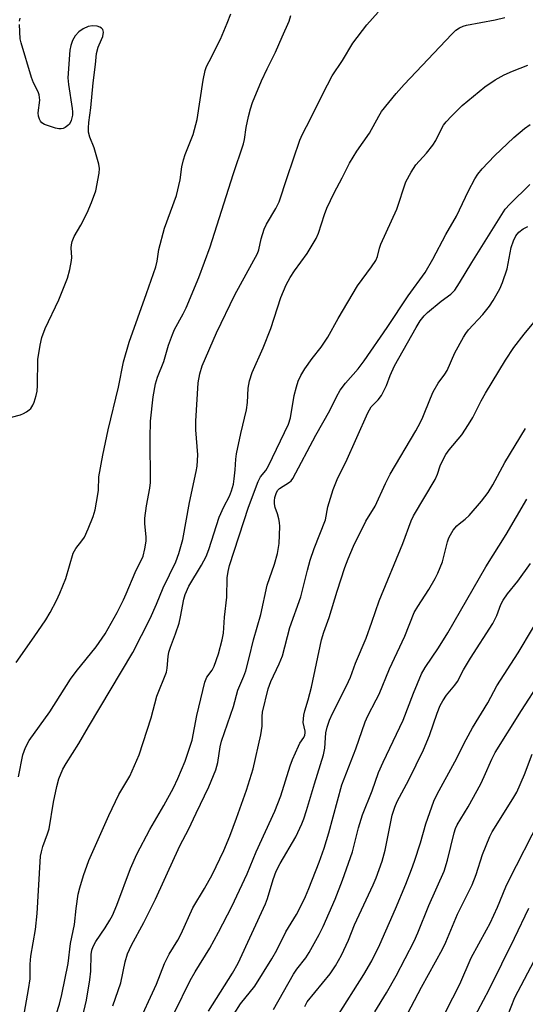
# Model space of a CAD drawing. Units: inches. Extents: x 1243772 to 1249772, y 601451 to 605451.
# Drawn here: x 1248675 to 1248806, y 601777 to 602032 of the extents above; entities that cross this region are included whole.
import ezdxf

# ---------------------------------------------------------------- set-up
doc = ezdxf.new("R2010")
doc.units = ezdxf.units.IN
doc.header["$MEASUREMENT"] = 0
doc.layers.add('Undefined', color=1, linetype='Continuous')

msp = doc.modelspace()

# ---------------------------------------------------------------- linework, layer by layer
at = {"layer": 'Undefined'}
for points, elevation in [([(1248674.4, 601865.19), (1248679.1, 601871.77), (1248682.05, 601876.17), (1248683.18, 601878.06), (1248684.81, 601881.23), (1248685.69, 601883.09), (1248687.23, 601886.87), (1248689.17, 601893.44), (1248689.86, 601894.65), (1248691.44, 601896.64), (1248692.06, 601897.6), (1248693.03, 601899.73), (1248694.37, 601902.98), (1248694.81, 601904.67), (1248695.58, 601908.66), (1248695.7, 601909.78), (1248695.8, 601913.2), (1248696.82, 601918.81), (1248698.23, 601925.34), (1248700.93, 601936.41), (1248702.15, 601942.95), (1248703.64, 601948.04), (1248708.17, 601960.66), (1248710.55, 601967.59), (1248710.93, 601969), (1248711.14, 601970.85), (1248711.36, 601972.02), (1248712.77, 601977.53), (1248715.92, 601985.99), (1248716.82, 601990.07), (1248717.26, 601993.42), (1248717.66, 601995.28), (1248718.12, 601996.64), (1248720.16, 602001.77), (1248721.24, 602005.71), (1248722.77, 602015.91), (1248723.31, 602018.35), (1248723.69, 602019.39), (1248724.3, 602020.72), (1248727.26, 602026.5), (1248729.02, 602030.59), (1248729.91, 602033)], 576), ([(1248674.99, 601835.54), (1248676.12, 601841.27), (1248676.83, 601843.18), (1248677.74, 601845), (1248683.09, 601852.43), (1248688.47, 601860.83), (1248689.95, 601862.86), (1248695.1, 601869.25), (1248697.45, 601872.57), (1248700.52, 601878.08), (1248702.17, 601881.35), (1248702.89, 601882.91), (1248705.17, 601888.45), (1248707.24, 601892.67), (1248707.74, 601894.59), (1248708.04, 601896.55), (1248708.01, 601897.64), (1248707.7, 601901.06), (1248707.74, 601902.53), (1248708.17, 601905.74), (1248709.02, 601910.29), (1248709.16, 601911.74), (1248709.09, 601923.32), (1248709.18, 601927.62), (1248709.87, 601933.94), (1248710.44, 601937.3), (1248710.99, 601938.97), (1248712.6, 601943.09), (1248713.85, 601947.3), (1248714.83, 601950.06), (1248715.41, 601951.34), (1248717.6, 601955.36), (1248718.35, 601956.95), (1248721.64, 601964.82), (1248724.6, 601972.7), (1248730.57, 601991.5), (1248733.2, 601999.41), (1248733.47, 602000.56), (1248733.94, 602003.66), (1248734.5, 602006.46), (1248735.02, 602008.42), (1248735.57, 602010.08), (1248737.85, 602015.68), (1248739.32, 602018.84), (1248741.47, 602023.09), (1248743.19, 602027.13), (1248745.03, 602031.15), (1248745.45, 602032.57)], 578), ([(1248675.3, 602031.13), (1248675.47, 602031.91)], 574), ([(1248676.32, 601773.15), (1248677.65, 601780.49), (1248678.03, 601783.29), (1248678.05, 601787.04), (1248678.18, 601789.13), (1248679.42, 601796.02), (1248679.88, 601800.18), (1248680.59, 601813.59), (1248680.72, 601815.03), (1248680.93, 601816.19), (1248681.3, 601817.51), (1248682.56, 601820.81), (1248682.95, 601822.12), (1248684.04, 601828.98), (1248684.91, 601833.1), (1248685.49, 601835.02), (1248686.51, 601837.51), (1248687.31, 601839), (1248690.65, 601844.2), (1248693.13, 601848.52), (1248704.6, 601867.71), (1248709.08, 601876.56), (1248710.72, 601880.27), (1248712.42, 601884.45), (1248715.73, 601891.17), (1248716.51, 601893.35), (1248717.55, 601896.96), (1248719.25, 601906.53), (1248720.99, 601914.55), (1248721.24, 601915.98), (1248721.41, 601918.87), (1248720.88, 601925.36), (1248720.86, 601927.66), (1248721.52, 601937.57), (1248721.95, 601939.9), (1248722.51, 601941.91), (1248726.22, 601950.46), (1248731.02, 601960.35), (1248736.88, 601971.03), (1248737.21, 601972), (1248737.75, 601974.83), (1248738.54, 601977.32), (1248739.17, 601978.63), (1248741.56, 601982.63), (1248742.43, 601984.4), (1248744.5, 601990.71), (1248747.8, 602000.35), (1248748.45, 602001.92), (1248750.57, 602005.87), (1248753.72, 602012.38), (1248756.16, 602016.98), (1248758.86, 602021), (1248761.51, 602025.45), (1248765.13, 602030.2), (1248768.07, 602033.46)], 580), ([(1248683.79, 601771.09), (1248685.6, 601776.72), (1248686.19, 601779.21), (1248687.83, 601787.27), (1248688.46, 601792.46), (1248689.54, 601797.33), (1248689.92, 601801.5), (1248690.46, 601805.16), (1248690.85, 601806.81), (1248691.82, 601810.07), (1248693.22, 601813.95), (1248698.4, 601825.6), (1248701.01, 601830.99), (1248703.86, 601835.73), (1248706.25, 601841.26), (1248709.35, 601850.8), (1248710.83, 601856.46), (1248713.28, 601862.62), (1248713.5, 601863.73), (1248713.71, 601866.71), (1248713.93, 601867.81), (1248714.32, 601869.15), (1248715.62, 601872.54), (1248716.57, 601875.35), (1248716.96, 601877.01), (1248717.82, 601881.57), (1248718.13, 601882.72), (1248719.08, 601884.88), (1248722.39, 601890.32), (1248723.56, 601892.63), (1248724.24, 601894.39), (1248726.97, 601902.73), (1248728.1, 601905.41), (1248729.58, 601908.24), (1248730.12, 601909.62), (1248730.61, 601911.32), (1248730.85, 601912.72), (1248731.1, 601914.99), (1248731.23, 601917.81), (1248731.42, 601919.2), (1248732.54, 601924.41), (1248734, 601930.51), (1248734.25, 601932.45), (1248734.46, 601936.12), (1248734.78, 601938.06), (1248735.48, 601940.23), (1248738.29, 601946.61), (1248740.3, 601951.57), (1248742.91, 601959.59), (1248744.28, 601962.87), (1248745.3, 601964.8), (1248746.43, 601966.51), (1248749.67, 601971.03), (1248752.01, 601974.92), (1248752.6, 601976.31), (1248754.17, 601981.13), (1248754.82, 601982.78), (1248756.7, 601986.75), (1248758.78, 601990.59), (1248760.61, 601994.38), (1248762.56, 601997.47), (1248765.79, 602002.12), (1248768.19, 602006.58), (1248768.94, 602007.78), (1248772.73, 602012.39), (1248774.8, 602014.77), (1248787.12, 602027.8), (1248788.18, 602028.81), (1248789.1, 602029.41), (1248790.08, 602029.83), (1248790.94, 602030.07), (1248798.28, 602031.46), (1248800.83, 602032.07)], 582), ([(1248673.19, 601928.68), (1248675.53, 601929.22), (1248676.35, 601929.57), (1248677.11, 601930.02), (1248677.81, 601930.55), (1248678.18, 601930.93), (1248678.73, 601931.75), (1248679.07, 601932.52), (1248679.6, 601934.24), (1248679.83, 601935.41), (1248679.93, 601936.86), (1248680.06, 601943.59), (1248680.6, 601947.28), (1248681.02, 601949.23), (1248681.91, 601951.61), (1248685.43, 601959.06), (1248687.66, 601964.63), (1248688.28, 601966.88), (1248688.76, 601969.16), (1248688.81, 601970.02), (1248688.64, 601972.49), (1248688.73, 601973.27), (1248688.94, 601974.09), (1248689.45, 601975.41), (1248691.13, 601978.32), (1248692.76, 601981.5), (1248693.94, 601984.19), (1248695.01, 601987.2), (1248695.93, 601991.83), (1248696.01, 601992.99), (1248695.83, 601994.12), (1248694.6, 601998.34), (1248693.43, 602001.1), (1248693.17, 602002.45), (1248693.12, 602003.54), (1248693.22, 602004.92), (1248693.75, 602008.73), (1248694.33, 602015.15), (1248694.94, 602019.9), (1248695.18, 602022.79), (1248695.62, 602024.45), (1248696.53, 602026.38), (1248696.82, 602027.17), (1248696.99, 602028.28), (1248696.8, 602028.97), (1248696.5, 602029.31), (1248696.1, 602029.6), (1248695.41, 602029.87), (1248694.12, 602029.95), (1248693.05, 602029.73), (1248691.79, 602029.14), (1248690.64, 602028.35), (1248689.7, 602027.34), (1248688.99, 602026.15), (1248688.53, 602024.82), (1248688.33, 602023.66), (1248687.81, 602016.49), (1248687.96, 602014.77), (1248688.94, 602008.51), (1248689.01, 602007.64), (1248688.96, 602006.81), (1248688.63, 602005.46), (1248688.17, 602004.51), (1248687.78, 602004.11), (1248687.07, 602003.63), (1248686.56, 602003.39), (1248686.02, 602003.26), (1248685.46, 602003.27), (1248684.61, 602003.44), (1248681.77, 602004.38), (1248681.07, 602004.83), (1248680.74, 602005.25), (1248680.49, 602005.75), (1248680.22, 602006.57), (1248680.11, 602007.41), (1248680.5, 602010.74), (1248680.37, 602012.07), (1248680.07, 602012.87), (1248678.93, 602015.22), (1248678.37, 602016.59), (1248675.71, 602025.52), (1248675.47, 602026.56), (1248675.27, 602030.29)], 574), ([(1248691.59, 601773.36), (1248692.6, 601777.78), (1248693.46, 601783.03), (1248693.71, 601785.31), (1248693.82, 601789.55), (1248694.01, 601790.72), (1248694.32, 601791.67), (1248695, 601792.96), (1248697.41, 601796.5), (1248698.62, 601798.44), (1248699.31, 601799.7), (1248700.48, 601802.35), (1248703.96, 601811.81), (1248705.59, 601815.51), (1248709, 601821.91), (1248712.6, 601828.11), (1248715.14, 601832.75), (1248716.24, 601835.11), (1248718.16, 601839.62), (1248719.91, 601845.02), (1248721.16, 601851.44), (1248723.24, 601860.06), (1248723.78, 601861.33), (1248725.08, 601863.15), (1248725.6, 601864.18), (1248726.72, 601867.43), (1248727.74, 601871.04), (1248728.01, 601872.71), (1248728.32, 601876.9), (1248728.9, 601882.06), (1248728.99, 601887.03), (1248729.24, 601888.67), (1248729.63, 601890.26), (1248734.54, 601905.4), (1248737, 601912.02), (1248737.63, 601913.21), (1248738.96, 601914.87), (1248739.7, 601916.08), (1248744.9, 601926.85), (1248745.36, 601928.48), (1248746.31, 601934.22), (1248746.9, 601936.54), (1248747.36, 601937.96), (1248748.08, 601939.45), (1248749.13, 601941.16), (1248750.97, 601943.8), (1248753.28, 601946.74), (1248755.05, 601949.33), (1248757.72, 601954.22), (1248762.7, 601962.63), (1248766.37, 601967.56), (1248767.45, 601969.24), (1248767.85, 601970.23), (1248768.39, 601972.37), (1248768.78, 601973.45), (1248772.85, 601982.53), (1248775.24, 601989.52), (1248776.58, 601992.07), (1248777.82, 601994), (1248780.55, 601997.02), (1248782.16, 601999.09), (1248782.94, 602000.29), (1248784.16, 602002.77), (1248785, 602004.2), (1248785.65, 602005.1), (1248787.04, 602006.6), (1248789.75, 602009.28), (1248795.63, 602014.18), (1248798.32, 602015.97), (1248800.67, 602017.23), (1248802.8, 602018.23), (1248806.77, 602019.79)], 584), ([(1248699.41, 601776.26), (1248701.46, 601782.29), (1248702.64, 601787.69), (1248703.23, 601789.73), (1248704.28, 601791.97), (1248707.46, 601797.85), (1248710.45, 601803.89), (1248715.35, 601814.71), (1248716.87, 601817.86), (1248719.02, 601821.9), (1248720.94, 601826.19), (1248724.26, 601832.96), (1248726.06, 601837.35), (1248726.6, 601839.26), (1248727.22, 601843.32), (1248727.57, 601844.78), (1248730.64, 601853.77), (1248731.79, 601857.98), (1248733.32, 601861.58), (1248733.79, 601862.97), (1248734.72, 601866.4), (1248735.81, 601871.06), (1248737.68, 601877.57), (1248739.31, 601885.14), (1248741.24, 601890.61), (1248742.04, 601893.4), (1248742.48, 601895.97), (1248742.63, 601900.37), (1248742.57, 601901.4), (1248742.39, 601902.35), (1248742.02, 601903.67), (1248741.45, 601905.3), (1248741.26, 601906.24), (1248741.25, 601907.04), (1248741.35, 601907.88), (1248741.73, 601909.19), (1248742.11, 601909.8), (1248742.51, 601910.17), (1248745.13, 601911.84), (1248745.55, 601912.19), (1248745.99, 601912.74), (1248751.92, 601923.98), (1248755.59, 601930.34), (1248757.31, 601933.93), (1248758.23, 601935.66), (1248759.59, 601937.49), (1248762.85, 601941.2), (1248764.43, 601943.22), (1248770.41, 601951.83), (1248775.86, 601960.08), (1248780.21, 601966.12), (1248782.2, 601969.57), (1248785.6, 601975.93), (1248788.33, 601980.69), (1248791.39, 601987.25), (1248793.09, 601990.36), (1248793.88, 601991.58), (1248794.92, 601992.94), (1248798.11, 601996.28), (1248803.16, 602001.07), (1248805.92, 602003.37), (1248807.35, 602004.43)], 586), ([(1248705.61, 601770.87), (1248710.68, 601781.88), (1248712.78, 601787.29), (1248714, 601789.67), (1248716.21, 601793.31), (1248717.12, 601794.97), (1248720.13, 601801.65), (1248723.17, 601806.64), (1248725.12, 601810.24), (1248728.11, 601816.51), (1248729.67, 601820.19), (1248731.41, 601824.84), (1248733.97, 601832.14), (1248735.69, 601837.64), (1248737.74, 601846.43), (1248738.02, 601848.69), (1248738.04, 601851.2), (1248738.14, 601852.31), (1248739.59, 601858.36), (1248740.3, 601860.2), (1248742.49, 601864.81), (1248743.28, 601866.85), (1248745.23, 601874.22), (1248748.07, 601882.14), (1248749.75, 601889.09), (1248750.46, 601891.62), (1248751.53, 601894.65), (1248754.41, 601902.08), (1248755.03, 601905.47), (1248756.4, 601909.92), (1248757.61, 601912.97), (1248759.73, 601917.01), (1248765.37, 601929.8), (1248766.22, 601931.3), (1248768.1, 601933.11), (1248768.88, 601934.29), (1248770.2, 601936.85), (1248771.13, 601939.48), (1248772.32, 601941.97), (1248777.86, 601951.88), (1248778.93, 601953.58), (1248779.99, 601954.92), (1248780.8, 601955.72), (1248784.36, 601958.67), (1248786.88, 601960.53), (1248787.91, 601961.56), (1248789.13, 601963.39), (1248792.27, 601968.71), (1248800.95, 601982.52), (1248802.09, 601983.82), (1248807.31, 601988.89)], 588), ([(1248715.41, 601774.53), (1248719.46, 601782.85), (1248720.76, 601785.12), (1248724.52, 601791.22), (1248726.75, 601795.34), (1248730.19, 601802.02), (1248734.2, 601810.42), (1248736.51, 601816.13), (1248741.3, 601826.64), (1248742.86, 601830.65), (1248745.33, 601838.4), (1248745.92, 601840.04), (1248747.41, 601843.54), (1248747.83, 601844.3), (1248748.87, 601845.76), (1248749.1, 601846.31), (1248749.18, 601846.91), (1248749.14, 601847.42), (1248748.68, 601849.66), (1248748.82, 601851.54), (1248749.06, 601852.61), (1248749.97, 601855.53), (1248750.84, 601858.81), (1248753.36, 601871.04), (1248753.96, 601873.01), (1248755.4, 601876.81), (1248757.43, 601883.59), (1248759.41, 601889.77), (1248760.27, 601892), (1248761.67, 601895.28), (1248764.86, 601901.73), (1248767.29, 601905.58), (1248769.99, 601911.49), (1248771.19, 601913.88), (1248777.81, 601925.15), (1248779.01, 601927.34), (1248779.62, 601928.63), (1248781.58, 601933.61), (1248782.31, 601935.21), (1248783.59, 601937.49), (1248785.34, 601939.79), (1248785.9, 601940.69), (1248787.9, 601945.32), (1248790.1, 601949.36), (1248790.7, 601950.34), (1248791.39, 601951.25), (1248795.09, 601955.26), (1248796.87, 601957.37), (1248797.81, 601958.83), (1248799.53, 601961.88), (1248800.24, 601963.47), (1248801.4, 601967.07), (1248802.44, 601972.58), (1248803.03, 601974.25), (1248803.67, 601975.58), (1248804.47, 601976.57), (1248805.54, 601977.37), (1248806.79, 601978)], 590), ([(1248724.18, 601774.92), (1248730.35, 601784.75), (1248731.84, 601787.35), (1248738.95, 601802.7), (1248739.42, 601804.04), (1248740.88, 601809.01), (1248741.7, 601811.19), (1248742.73, 601813.17), (1248746.75, 601820.02), (1248748.32, 601823.38), (1248748.84, 601824.7), (1248749.55, 601826.86), (1248751.57, 601833.78), (1248753.95, 601841.3), (1248754.29, 601842.99), (1248754.4, 601845.66), (1248754.56, 601846.97), (1248754.88, 601848.38), (1248755.48, 601850.21), (1248756.25, 601851.96), (1248759.83, 601859.12), (1248760.87, 601861.4), (1248762.21, 601865), (1248764.96, 601871.47), (1248766.46, 601875.57), (1248768.32, 601881.12), (1248774.47, 601895.94), (1248776.6, 601901.85), (1248777.23, 601903.13), (1248782.82, 601912.53), (1248783.39, 601913.9), (1248784.06, 601916.08), (1248785.01, 601918.06), (1248785.58, 601919), (1248786.44, 601920.19), (1248789.67, 601924.09), (1248791.46, 601926.78), (1248792.52, 601928.53), (1248794.71, 601932.87), (1248795.83, 601934.83), (1248801.03, 601943.39), (1248803.19, 601946.65), (1248805.84, 601950.1), (1248817.67, 601964.34)], 592), ([(1248730.85, 601774.25), (1248732.44, 601776.79), (1248736.12, 601781.36), (1248740.58, 601788.44), (1248741.86, 601790.67), (1248744.18, 601795.42), (1248746.94, 601799.91), (1248747.98, 601801.9), (1248749.22, 601804.58), (1248750.09, 601806.7), (1248752.76, 601813.52), (1248754.06, 601817.08), (1248755.29, 601821.05), (1248758.64, 601833.53), (1248762.32, 601842.83), (1248764.66, 601849.81), (1248765.37, 601851.38), (1248767.58, 601855.46), (1248768.32, 601857), (1248770.99, 601863.49), (1248774.98, 601871.96), (1248777.38, 601878.08), (1248778.28, 601879.61), (1248781.19, 601884.09), (1248782.83, 601886.94), (1248783.5, 601888.27), (1248784.7, 601891.24), (1248786.02, 601896.37), (1248786.36, 601897.41), (1248786.73, 601898.17), (1248787.5, 601899.39), (1248788.38, 601900.52), (1248789, 601901.07), (1248790.59, 601902.25), (1248791.58, 601903.19), (1248794.77, 601906.89), (1248796.49, 601909.18), (1248797.7, 601911.14), (1248800.83, 601916.89), (1248806.2, 601925.72)], 594)]:
    msp.add_lwpolyline(points, dxfattribs=dict(at, elevation=elevation))
for points in [[(1248741.01, 601775.34, 596), (1248746.15, 601784.52, 596), (1248747.02, 601785.81, 596), (1248749.36, 601788.75, 596), (1248750.25, 601790.1, 596), (1248752.8, 601794.77, 596), (1248753.79, 601796.79, 596), (1248756.95, 601803.91, 596), (1248758.86, 601808.79, 596), (1248761.41, 601816.16, 596), (1248763.01, 601822.34, 596), (1248764.02, 601825.76, 596), (1248766.5, 601831.93, 596), (1248768.14, 601836.67, 596), (1248769.35, 601839.35, 596), (1248774.56, 601850.2, 596), (1248777.23, 601857.24, 596), (1248779.25, 601862.23, 596), (1248780.21, 601863.89, 596), (1248783.66, 601868.97, 596), (1248786.05, 601872.87, 596), (1248795.93, 601889.94, 596), (1248801.15, 601898.3, 596), (1248806.5, 601907.39, 596)], [(1248749.07, 601776.08, 598), (1248749.69, 601777.29, 598), (1248755.64, 601784.57, 598), (1248757.02, 601786.66, 598), (1248758.55, 601789.37, 598), (1248760.39, 601793.29, 598), (1248761.92, 601797.3, 598), (1248766.74, 601807.59, 598), (1248767.54, 601809.44, 598), (1248768.34, 601811.6, 598), (1248769.08, 601813.77, 598), (1248769.84, 601816.55, 598), (1248771.66, 601825.61, 598), (1248772.33, 601827.74, 598), (1248772.99, 601829.17, 598), (1248776.02, 601834.79, 598), (1248779.8, 601842.54, 598), (1248781.3, 601846.25, 598), (1248783.35, 601852.08, 598), (1248784.11, 601854, 598), (1248784.79, 601855.24, 598), (1248785.7, 601856.67, 598), (1248787.93, 601859.29, 598), (1248788.62, 601860.26, 598), (1248790.17, 601863.23, 598), (1248791.97, 601866.28, 598), (1248797.68, 601875.26, 598), (1248798.78, 601877.3, 598), (1248799.83, 601880.19, 598), (1248800.4, 601881.33, 598), (1248801.51, 601882.9, 598), (1248804.16, 601886.21, 598), (1248807.5, 601890.79, 598)], [(1248757.39, 601773.35, 600), (1248764.33, 601784.39, 600), (1248766.4, 601787.96, 600), (1248768.51, 601792.19, 600), (1248772.57, 601801.44, 600), (1248775.23, 601807.75, 600), (1248776.71, 601811.56, 600), (1248777.49, 601813.76, 600), (1248778.97, 601818.44, 600), (1248780.38, 601823.43, 600), (1248782.49, 601829.26, 600), (1248783.31, 601831.11, 600), (1248787.89, 601839.41, 600), (1248790.85, 601845.24, 600), (1248792.46, 601848.24, 600), (1248796.43, 601854.72, 600), (1248798.78, 601859.13, 600), (1248804.3, 601867.67, 600), (1248811.7, 601880.11, 600)], [(1248767.2, 601774.71, 602), (1248770.24, 601779.66, 602), (1248772.75, 601784.08, 602), (1248777.41, 601793.07, 602), (1248778.33, 601795.17, 602), (1248781.16, 601802.25, 602), (1248785.11, 601811.14, 602), (1248785.97, 601813.96, 602), (1248787.73, 601821.11, 602), (1248788.05, 601822.15, 602), (1248788.49, 601823.16, 602), (1248791.35, 601827.79, 602), (1248794.58, 601833.75, 602), (1248795.51, 601835.61, 602), (1248797.45, 601840.14, 602), (1248798.33, 601841.82, 602), (1248805.16, 601852.77, 602), (1248810.04, 601860.34, 602)], [(1248773.9, 601770.95, 604), (1248779.26, 601781.15, 604), (1248784.73, 601790.97, 604), (1248785.56, 601792.75, 604), (1248788.54, 601799.98, 604), (1248792.39, 601807.57, 604), (1248793.42, 601810.29, 604), (1248795.04, 601815.49, 604), (1248796.9, 601820.11, 604), (1248797.56, 601821.31, 604), (1248802.93, 601829.9, 604), (1248803.93, 601831.62, 604), (1248805.95, 601836.16, 604), (1248807.89, 601841.41, 604)], [(1248783.65, 601771.11, 606), (1248789.17, 601781.94, 606), (1248792.12, 601788.7, 606), (1248796.11, 601795.93, 606), (1248797.02, 601797.73, 606), (1248798.96, 601801.87, 606), (1248801.08, 601807.08, 606), (1248801.83, 601808.73, 606), (1248809.86, 601824.45, 606)], [(1248792.34, 601772.23, 608), (1248796.77, 601780.53, 608), (1248803.3, 601793.78, 608), (1248807.01, 601801.61, 608)], [(1248800.58, 601771.23, 610), (1248803.37, 601778.43, 610), (1248808.43, 601787.92, 610)]]:
    msp.add_polyline3d(points, dxfattribs=at)

doc.saveas('drawing.dxf')
